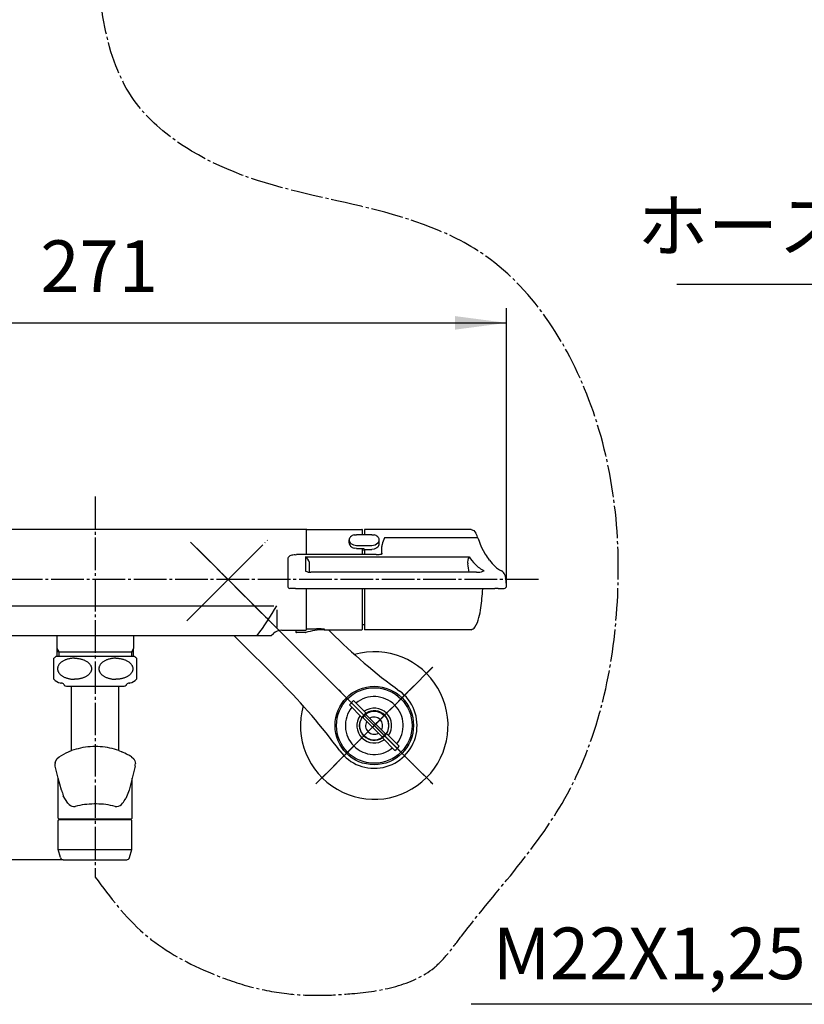
# Model space of a CAD drawing. Units: millimetres. Extents: x 0 to 1050, y 0 to 1485.
# Drawn here: x 279 to 545, y 262 to 595 of the extents above; entities that cross this region are included whole.
import ezdxf

# ---------------------------------------------------------------- set-up
doc = ezdxf.new("R2010")
doc.units = ezdxf.units.MM
doc.linetypes.add('DASH_CENTER', pattern=[14, 11, -1, 1, -1])
doc.linetypes.add('PHANTOM', pattern=[13, 10, -1, 0, -1, 0, -1])
for name, color, linetype in [('1', 7, 'Continuous'), ('123', 7, 'Continuous'), ('124', 7, 'Continuous'), ('13', 7, 'Continuous'), ('71', 7, 'Continuous'), ('91', 7, 'Continuous')]:
    doc.layers.add(name, color=color, linetype=linetype)
doc.styles.add('CONVERTER_11', font='MS Mincho.ttf', dxfattribs={"width": 0.89})
doc.styles.add('CONVERTER_12', font='txt.shx', dxfattribs={"width": 0.9})
doc.dimstyles.new('ME10_DIM_10', dxfattribs={"dimtxt": 17.5, "dimasz": 17.5, "dimexe": 5, "dimexo": 0, "dimgap": 5, "dimtad": 1, "dimdsep": 46, "dimtxsty": 'CONVERTER_12', "dimsah": 1, "dimcen": 0.09, "dimclrd": 2, "dimclre": 2, "dimclrt": 7, "dimadec": 0, "dimazin": 0, "dimtfac": 1, "dimtdec": 4, "dimtix": 1, "dimtmove": 0, "dimatfit": 3, "dimfxl": 1, "dimtolj": 1, "dimtzin": 0, "dimarcsym": 0})
doc.dimstyles.new('ME10_DIM_13', dxfattribs={"dimtxt": 17.5, "dimasz": 17.5, "dimexe": 5, "dimexo": 0, "dimgap": 5, "dimtad": 1, "dimdsep": 46, "dimtxsty": 'CONVERTER_12', "dimsah": 1, "dimcen": 0.09, "dimclrd": 2, "dimclre": 2, "dimclrt": 7, "dimadec": 0, "dimazin": 0, "dimtfac": 1, "dimtdec": 4, "dimtix": 1, "dimtmove": 0, "dimatfit": 3, "dimfxl": 1, "dimtolj": 1, "dimtzin": 0, "dimarcsym": 0})
doc.dimstyles.get("Standard").update_dxf_attribs({"dimtxt": 0.18, "dimasz": 0.18, "dimexe": 0.18, "dimexo": 0.0625, "dimgap": 0.09, "dimtad": 0, "dimtih": 1, "dimtoh": 1, "dimdec": 4, "dimzin": 0, "dimdsep": 46, "dimtxsty": 'Standard', "dimcen": 0.09, "dimadec": 0, "dimazin": 0, "dimtfac": 1, "dimtdec": 4, "dimtofl": 0, "dimtmove": 0, "dimatfit": 3, "dimfxl": 1, "dimtolj": 1, "dimtzin": 0, "dimarcsym": 0})

# ---------------------------------------------------------------- blocks, each defined once
blk = doc.blocks.new('81-159K', base_point=(2100, 1485))
at = {"layer": '13', "color": 7, "linetype": 'Continuous'}
for p, q in [((432.3, 422.69), (396.2, 422.69)), ((396.2, 422.69), (396.2, 420.94)), ((396.2, 420.94), (396.2, 420.89)), ((432.3, 422.69), (433.23, 422.32)), ((433.23, 422.32), (433.94, 421.43)), ((434.25, 419.83), (403, 419.83)), ((434.72, 419.57), (435.72, 416.75)), ((372.77, 414.11), (373.2, 414.13)), ((373.2, 414.13), (373.2, 414.09)), ((400.2, 414.13), (373.2, 414.13)), ((396.2, 415.92), (396.2, 414.13)), ((400.2, 414.13), (400.82, 414.16)), ((402.1, 414.44), (402.1, 416.92)), ((435.72, 416.75), (437.1, 414.33)), ((370.2, 412.63), (370.2, 407.85)), ((376.2, 413.41), (376.2, 408.54)), ((376.2, 413.41), (431.67, 413.41)), ((377.6, 408.15), (377.6, 410.9)), ((370.2, 407.85), (370.2, 407.83)), ((370.2, 407.83), (370.2, 403.5)), ((434.1, 408.14), (378, 408.14)), ((434.1, 408.14), (434.78, 408.17)), ((441.94, 408.98), (442.62, 408.6)), ((443.7, 407.29), (443.99, 406.29)), ((370.22, 403.54), (370.2, 403.5)), ((372.8, 402.68), (370.91, 402.7)), ((372.8, 402.68), (436.23, 402.68)), ((396.2, 402.68), (396.2, 390.44)), ((436.23, 402.68), (440.34, 402.68)), ((436.23, 402.68), (436.24, 402.5)), ((441.47, 402.68), (440.34, 402.68)), ((396.2, 390.44), (396.2, 388.69)), ((432.3, 388.69), (396.2, 388.69))]:
    blk.add_line(p, q, dxfattribs=at)
for centre, radius, start, end in [((370.17, 393.26), 69.71, 22.1735, 23.8329), ((405.97, 416.9), 3.87, 169.9732, 179.8039), ((409.93, 415.97), 7.94, 150.8467, 168.3013), ((434.32, 419.41), 0.433, 22.0533, 99.9319), ((372.31, 411.16), 2.86, 97.1217, 125.1967), ((372.83, 410.7), 3.41, 91.1378, 104.8553), ((400.62, 418.06), 3.91, 272.8407, 292.8607), ((402.01, 414.85), 0.402, 288.1661, 310.3145), ((448.75, 420.79), 13.32, 208.9922, 219.6299), ((371.31, 412.59), 1.11, 125.3409, 178.2716), ((374.24, 410.62), 3.41, 44.1983, 54.8599), ((374.48, 410.78), 3.13, 2.1463, 45.1287), ((434.26, 411.66), 3.13, 145.9028, 192.1851), ((407.42, 406.1), 24.28, 4.8125, 11.6328), ((447.68, 424.23), 19.33, 214.0471, 223.5194), ((440.81, 417.48), 9.7, 222.5399, 245.5344), ((447.46, 418.36), 10.82, 214.0764, 230.5309), ((377.91, 411.95), 3.81, 243.3691, 271.3549), ((434.41, 414.16), 6, 273.4657, 293.4077), ((443.64, 412.66), 4.05, 220.9625, 245.2933), ((441.13, 405.81), 3.16, 46.562, 61.9279), ((441.51, 406.73), 2.26, 14.4455, 37.5715), ((429.9, 403.46), 14.38, 6.0503, 11.3442), ((423.39, 401.91), 21.03, 4.4887, 8.3844), ((371.02, 403.51), 0.819, 181.1115, 262.1481), ((353.65, 406.88), 82.71, 352.5316, 356.9526), ((436.06, 402.49), 0.185, 357.6164, 3.4853), ((442.02, 468.49), 65.81, 269.5263, 271.2767), ((443.53, 403.53), 0.83, 267.1529, 1.8725), ((389.43, 403.73), 46.85, 346.4833, 350.6623), ((424.35, 395.27), 10.92, 328.1048, 346.8136), ((431.11, 392.11), 3.62, 289.1571, 313.7991)]:
    blk.add_arc(centre, radius, start, end, dxfattribs=at)
blk = doc.blocks.new('84-357K', base_point=(2491.87, 375.45))
at = {"layer": '71', "color": 7, "linetype": 'Continuous'}
for p, q in [((392.74, 420.81), (393.5, 420.89)), ((398.7, 420.89), (393.5, 420.89)), ((398.7, 420.89), (399.46, 420.81)), ((391, 418.14), (391, 419.13)), ((393.5, 417.27), (398.7, 417.27)), ((401.2, 417.85), (401.2, 419.13)), ((393.5, 416.18), (392.74, 416.28)), ((393.5, 416.18), (396, 416.18)), ((396, 416.18), (396, 415.66)), ((396.2, 415.92), (398.7, 415.92)), ((399.47, 416.02), (398.7, 415.92)), ((400.16, 416.3), (399.47, 416.02))]:
    blk.add_line(p, q, dxfattribs=at)
for centre, radius, start, end in [((394.26, 416.68), 4.48, 119.4993, 128.0345), ((395.44, 411.73), 9.47, 106.5454, 110.9113), ((395.18, 407.13), 14.33, 69.7441, 72.6295), ((397.72, 416.46), 4.78, 51.5242, 59.4938), ((399.14, 417.56), 8.29, 164.9615, 169.1069), ((392.62, 419.2), 1.63, 182.6088, 232.288), ((393.35, 418.4), 2.36, 186.3163, 201.2285), ((394.48, 417.59), 3.96, 138.628, 147.6058), ((394.13, 419.12), 3.38, 207.9608, 218.9865), ((393.45, 420.15), 2.89, 230.8827, 270.9927), ((398.77, 420.08), 2.81, 268.6507, 315.122), ((399.52, 418.99), 1.68, 4.753, 46.223), ((393.91, 421.74), 8.45, 323.6344, 328.0199), ((399.61, 419.2), 1.59, 316.0889, 357.3955), ((388.4, 420.39), 13.05, 346.168, 348.8095), ((395.6, 421.64), 6.19, 228.5076, 234.9788), ((396.99, 427.63), 12.11, 245.951, 249.4621), ((396.2, 415.66), 0.2, 180, 270), ((391.47, 427.95), 14.53, 306.6888, 309.4494)]:
    blk.add_arc(centre, radius, start, end, dxfattribs=at)
blk = doc.blocks.new('81-159X', base_point=(1420.2, 347.99))
blk.add_blockref('81-159K', (2100, 1485))
at = {"layer": '1'}
blk.add_blockref('84-357K', (2491.87, 375.45), dxfattribs=at)
blk = doc.blocks.new('10-26-M1', base_point=(1628.62, 793))
at = {"layer": '1', "color": 7, "linetype": 'Continuous'}
for p, q in [((376.3, 422.69), (233.7, 422.69)), ((376.5, 422.49), (376.5, 414.13)), ((376.5, 402.68), (376.5, 388.69)), ((245.06, 396.82), (365.44, 396.82)), ((366.5, 395.46), (366.5, 389.46)), ((364.6, 386.69), (365.33, 387.41)), ((368.16, 388.49), (376.3, 388.49)), ((245.4, 386.69), (364.6, 386.69))]:
    blk.add_line(p, q, dxfattribs=at)
for centre, radius, start, end in [((376.3, 422.49), 0.2, 0, 90), ((281.86, 445.21), 97.5, 323.1126, 330.2414), ((368.04, 384.54), 3.95, 88.346, 133.346), ((376.3, 388.69), 0.2, 270, 0)]:
    blk.add_arc(centre, radius, start, end, dxfattribs=at)
blk = doc.blocks.new('33-154', base_point=(1770.23, 843.47))
at = {"layer": '1', "color": 7, "linetype": 'Continuous'}
for p, q in [((292, 386.69), (292, 382.29)), ((318, 386.69), (318, 382.29)), ((753.36, 386.69), (753.36, 382.49)), ((779.36, 382.49), (779.36, 386.69)), ((292, 382.29), (292, 379.59)), ((292.63, 381.19), (292, 381.19)), ((292.63, 381.19), (317.36, 381.19)), ((318, 381.19), (317.36, 381.19)), ((318, 379.59), (318, 382.29)), ((753.36, 382.49), (753.36, 379.59)), ((753.99, 381.09), (753.36, 381.09)), ((753.99, 381.09), (754.17, 381.09)), ((754.17, 381.09), (778.55, 381.09)), ((778.55, 381.09), (778.72, 381.09)), ((779.36, 381.09), (778.72, 381.09)), ((779.36, 379.59), (779.36, 382.49))]:
    blk.add_line(p, q, dxfattribs=at)
at = {"layer": '1', "color": 2, "linetype": 'Continuous'}
for p, q in [((292, 382.29), (292.63, 381.19)), ((292.63, 381.19), (292.63, 379.59)), ((317.36, 381.19), (318, 382.29)), ((317.36, 379.59), (317.36, 381.19)), ((753.36, 382.49), (754.17, 381.09)), ((754.17, 381.09), (754.17, 379.59)), ((779.36, 382.49), (778.55, 381.09)), ((778.55, 381.09), (778.55, 379.59))]:
    blk.add_line(p, q, dxfattribs=at)
blk = doc.blocks.new('34-181-M1K__1', base_point=(338.69, 674.46))
at = {"layer": '1', "color": 7, "linetype": 'Continuous'}
for p, q in [((392.5, 364.63), (396.76, 360.37)), ((395.35, 358.96), (391.08, 363.22)), ((406.54, 347.78), (402.28, 352.03)), ((403.69, 353.45), (407.95, 349.19))]:
    blk.add_line(p, q, dxfattribs=at)
blk.add_circle((399.52, 356.2), 12.8, dxfattribs=at)
for radius, start, end in [(10.97, 129.7918, 140.2536), (9.8, 45.0227, 129.166), (9.8, 140.8794, 309.166), (5.9, 45.0227, 125.2627), (5, 45.0227, 123.4857), (9.8, 320.8794, 45.0227), (5.9, 144.7827, 305.2627), (5, 146.5597, 303.4857), (5, 123.4857, 146.5597), (5, 326.5597, 45.0227), (5.9, 324.7827, 45.0227), (5, 303.4857, 326.5597), (10.97, 309.7918, 320.2536)]:
    blk.add_arc((399.52, 356.2), radius, start, end, dxfattribs=at)
blk = doc.blocks.new('36-186-M11K__2', base_point=(561.45, 606.8))
at = {"layer": '1', "color": 7, "linetype": 'Continuous'}
for p, q in [((395.63, 358.92), (402.23, 352.32)), ((403.29, 353.38), (396.69, 359.98))]:
    blk.add_line(p, q, dxfattribs=at)
blk.add_circle((399.46, 356.15), 4.9, dxfattribs=at)
for radius, start, end in [(4.72, 125.8862, 144.1563), (2.9, 150.0095, 300.033), (2.9, 45.0213, 120.033), (2.9, 330.0095, 45.0213), (4.72, 305.8862, 324.1563)]:
    blk.add_arc((399.46, 356.15), radius, start, end, dxfattribs=at)
blk = doc.blocks.new('36-186XK__3', base_point=(373.17, 327.61))
at = {"layer": '1'}
blk.add_blockref('36-186-M11K__2', (561.45, 606.8), dxfattribs=at)
blk = doc.blocks.new('78-3AK__4', base_point=(131.56, 570.83))
at = {"color": 7, "linetype": 'Continuous'}
blk.add_arc((399.52, 356.2), 25, 164.4856, 105.5597, dxfattribs=at)
at = {"layer": '1', "color": 4, "linetype": 'PHANTOM'}
for p, q in [((419.33, 336.41), (379.71, 376)), ((379.73, 336.4), (419.31, 376.01))]:
    blk.add_line(p, q, dxfattribs=at)
blk = doc.blocks.new('03-86-M1K__5', base_point=(113.16, 535.76))
at = {"layer": '1', "color": 4, "linetype": 'PHANTOM'}
for p, q in [((339.4, 416.27), (412.97, 342.76)), ((340.67, 396.32), (359.4, 415.06)), ((408.92, 365.61), (412.95, 369.64)), ((386.09, 342.76), (408.92, 365.61))]:
    blk.add_line(p, q, dxfattribs=at)
at = {"layer": '1', "color": 7, "linetype": 'Continuous'}
for p, q in [((383.98, 388.69), (384.9, 387.77)), ((367.94, 370.8), (352.1, 386.62))]:
    blk.add_line(p, q, dxfattribs=at)
blk.add_circle((399.52, 356.2), 13.3, dxfattribs=at)
for centre, radius, start, end in [((526.27, 529.25), 200, 225.0227, 233.7789), ((226.57, 229.32), 200, 36.2665, 45.0227), ((399.52, 356.2), 14.5, 216.2665, 53.7789)]:
    blk.add_arc(centre, radius, start, end, dxfattribs=at)
blk = doc.blocks.new('U3-109F-70__6', base_point=(279.25, 259.44))
at = {"layer": '1', "color": 4, "linetype": 'PHANTOM'}
for p, q in [((336.07, 391.72), (363.99, 419.66)), ((362.76, 392.97), (337.3, 418.41)), ((419.33, 336.41), (362.73, 392.96)), ((379.73, 336.4), (419.31, 376.01))]:
    blk.add_line(p, q, dxfattribs=at)
for name, p in [('03-86-M1K__5', (113.16, 535.76)), ('78-3AK__4', (131.56, 570.83))]:
    blk.add_blockref(name, p)
at = {"layer": '1'}
for name, p in [('34-181-M1K__1', (338.69, 674.46)), ('36-186XK__3', (373.17, 327.61))]:
    blk.add_blockref(name, p, dxfattribs=at)
blk = doc.blocks.new('88-544', base_point=(1423.87, 387.69))
at = {"layer": '91', "color": 7, "linetype": 'Continuous'}
for p, q in [((376.7, 422.69), (395.3, 422.69)), ((395.5, 420.94), (395.5, 422.49)), ((395.5, 420.94), (396.2, 420.94)), ((395.5, 420.89), (395.5, 420.94)), ((395.5, 414.13), (395.5, 416.18)), ((395.5, 390.44), (395.5, 402.68)), ((373, 388.49), (373, 388.19)), ((373, 388.19), (373, 387.89)), ((374.25, 387.69), (373.2, 387.69)), ((376.22, 387.69), (374.25, 387.69)), ((376.7, 389.04), (379.96, 389.04)), ((381.49, 389.03), (382.5, 389.01)), ((382.5, 389.01), (382.5, 388.69)), ((382.5, 388.69), (395.3, 388.69)), ((395.5, 390.44), (396.2, 390.44)), ((395.5, 388.89), (395.5, 390.44))]:
    blk.add_line(p, q, dxfattribs=at)
for centre, radius, start, end in [((376.7, 422.49), 0.2, 90, 180), ((395.3, 422.49), 0.2, 0, 90), ((373.2, 387.89), 0.2, 180, 270), ((376.22, 387.89), 0.2, 270, 288.1038), ((382.5, 368.69), 20, 90, 108.1038), ((376.7, 389.25), 0.202, 179.3972, 269.3834), ((379.8, 290.83), 98.21, 89.0161, 89.9099), ((395.3, 388.89), 0.2, 270, 0)]:
    blk.add_arc(centre, radius, start, end, dxfattribs=at)
blk = doc.blocks.new('32-1-16K', base_point=(1542.61, 389.8))
at = {"layer": '1', "color": 7, "linetype": 'Continuous'}
for p, q in [((291, 371.87), (291, 379.01)), ((305, 379.59), (291.7, 379.59)), ((318.3, 379.59), (305, 379.59)), ((319, 379.01), (319, 371.87)), ((753.06, 379.59), (779.66, 379.59)), ((293.5, 370.59), (293.44, 370.59)), ((316.56, 370.59), (316.5, 370.59)), ((754.86, 370.59), (754.8, 370.59)), ((777.92, 370.59), (777.86, 370.59)), ((295.23, 369.59), (296.8, 369.59)), ((296.8, 369.59), (305, 369.59)), ((305, 369.59), (313.2, 369.59)), ((313.2, 369.59), (314.77, 369.59)), ((756.59, 369.59), (758.16, 369.59)), ((758.16, 369.59), (766.36, 369.59)), ((766.36, 369.59), (774.56, 369.59)), ((774.56, 369.59), (776.13, 369.59))]:
    blk.add_line(p, q, dxfattribs=at)
for centre, radius, start, end in [((294.5, 375.44), 5, 124.0558, 134.427), ((315.5, 375.44), 5, 45.573, 55.9442), ((755.86, 375.45), 5, 124.0558, 254.6624), ((763.14, 374.49), 3.74, 134.0096, 136.3054), ((763.29, 374.34), 3.95, 131.7064, 134.0096), ((763.51, 374.1), 4.28, 129.459, 131.7064), ((763.63, 373.95), 4.47, 127.3072, 129.459), ((763.88, 373.62), 4.89, 125.3388, 127.3072), ((764.02, 373.42), 5.12, 123.4614, 125.3388), ((764.31, 372.99), 5.65, 121.6645, 123.4614), ((764.39, 372.85), 5.8, 119.8259, 121.6645), ((764.63, 372.43), 6.29, 118.1295, 119.8259), ((764.72, 372.26), 6.49, 116.4841, 118.1295), ((764.99, 371.72), 7.09, 114.9783, 116.4841), ((765.09, 371.51), 7.32, 113.4541, 114.9783), ((765.31, 371.01), 7.87, 111.9757, 113.4541), ((765.35, 370.91), 7.97, 110.5165, 111.9757), ((765.57, 370.31), 8.61, 109.1659, 110.5165), ((765.61, 370.2), 8.73, 107.833, 109.1659), ((765.84, 369.49), 9.48, 106.5638, 107.833), ((765.83, 369.52), 9.44, 105.2488, 106.5638), ((766, 368.89), 10.1, 104.0192, 105.2488), ((765.99, 368.93), 10.06, 102.7844, 104.0192), ((766.16, 368.21), 10.8, 101.634, 102.7844), ((766.16, 368.18), 10.83, 99.8624, 101.634), ((766.27, 367.53), 11.48, 97.6035, 99.8624), ((766.31, 367.3), 11.72, 95.3891, 97.6035), ((766.36, 366.75), 12.27, 90.5267, 95.3891), ((766.36, 366.68), 12.34, 89.9896, 90.5267), ((766.36, 366.68), 12.34, 89.4733, 90.0104), ((766.36, 366.75), 12.27, 84.6109, 89.4733), ((766.41, 367.3), 11.72, 82.3965, 84.6109), ((766.45, 367.53), 11.48, 80.1376, 82.3965), ((766.56, 368.18), 10.83, 78.366, 80.1376), ((766.56, 368.21), 10.8, 77.2156, 78.366), ((766.73, 368.93), 10.06, 75.9808, 77.2156), ((766.72, 368.89), 10.1, 74.7512, 75.9808), ((766.89, 369.52), 9.44, 73.4362, 74.7512), ((766.88, 369.49), 9.48, 72.167, 73.4362), ((767.11, 370.2), 8.73, 70.8341, 72.167), ((767.15, 370.31), 8.61, 69.4835, 70.8341), ((767.37, 370.91), 7.97, 68.0243, 69.4835), ((767.41, 371.01), 7.87, 66.5459, 68.0243), ((767.63, 371.51), 7.32, 65.0217, 66.5459), ((767.73, 371.72), 7.09, 63.5159, 65.0217), ((768, 372.26), 6.49, 61.8705, 63.5159), ((768.09, 372.43), 6.29, 60.1741, 61.8705), ((768.33, 372.85), 5.8, 58.3355, 60.1741), ((768.41, 372.99), 5.65, 56.5386, 58.3355), ((768.7, 373.42), 5.12, 54.6612, 56.5386), ((768.84, 373.62), 4.89, 52.6928, 54.6612), ((769.09, 373.95), 4.47, 50.541, 52.6928), ((769.21, 374.1), 4.28, 48.2936, 50.541), ((769.43, 374.34), 3.95, 45.9904, 48.2936), ((769.58, 374.49), 3.74, 43.6946, 45.9904), ((776.86, 375.45), 5, 285.3376, 55.9442), ((761.67, 375.44), 1.96, 170.6274, 176.1621), ((761.59, 375.45), 1.89, 176.1621, 179.9949), ((761.51, 375.45), 1.8, 179.9623, 181.9693), ((761.66, 375.45), 1.95, 181.9693, 185.6671), ((761.67, 375.45), 1.96, 185.6671, 191.2024), ((761.75, 375.43), 2.04, 165.3219, 170.6274), ((761.79, 375.48), 2.09, 191.2024, 198.1233), ((761.79, 375.42), 2.09, 160.0121, 165.3219), ((761.82, 375.49), 2.11, 198.1233, 201.78), ((761.93, 375.37), 2.23, 156.5516, 160.0121), ((762.02, 375.57), 2.33, 201.78, 205.088), ((762.03, 375.33), 2.34, 153.2486, 156.5516), ((762.06, 375.58), 2.37, 205.088, 208.3453), ((762.19, 375.25), 2.52, 150.1802, 153.2486), ((762.29, 375.71), 2.64, 208.3453, 211.2709), ((762.29, 375.19), 2.64, 147.2484, 150.1802), ((762.31, 375.72), 2.67, 211.2709, 214.1697), ((762.46, 375.08), 2.83, 144.3719, 147.2484), ((762.56, 375.89), 2.97, 214.1697, 217.0625), ((762.57, 375), 2.97, 141.4819, 144.3719), ((762.61, 375.92), 3.02, 217.0625, 219.9039), ((762.77, 374.84), 3.23, 138.8249, 141.4819), ((762.9, 376.17), 3.41, 219.9039, 222.4234), ((762.9, 374.72), 3.41, 136.3054, 138.8249), ((762.95, 376.21), 3.47, 222.4234, 224.8983), ((769.77, 376.21), 3.47, 315.1017, 317.5766), ((769.82, 374.72), 3.41, 41.1751, 43.6946), ((769.82, 376.17), 3.41, 317.5766, 320.0961), ((769.95, 374.84), 3.23, 38.5181, 41.1751), ((770.11, 375.92), 3.02, 320.0961, 322.9375), ((770.15, 375), 2.97, 35.6281, 38.5181), ((770.16, 375.89), 2.97, 322.9375, 325.8303), ((770.26, 375.08), 2.83, 32.7516, 35.6281), ((770.41, 375.72), 2.67, 325.8303, 328.7291), ((770.43, 375.19), 2.64, 29.8198, 32.7516), ((770.43, 375.71), 2.64, 328.7291, 331.6547), ((770.53, 375.25), 2.52, 26.7514, 29.8198), ((770.66, 375.58), 2.37, 331.6547, 334.912), ((770.69, 375.33), 2.34, 23.4484, 26.7514), ((770.7, 375.57), 2.33, 334.912, 338.22), ((770.79, 375.37), 2.23, 19.9879, 23.4484), ((770.9, 375.49), 2.11, 338.22, 341.8767), ((770.93, 375.42), 2.09, 14.6781, 19.9879), ((770.93, 375.48), 2.09, 341.8767, 348.7976), ((770.97, 375.43), 2.04, 9.3726, 14.6781), ((771.05, 375.45), 1.96, 348.7976, 354.3329), ((771.05, 375.44), 1.96, 3.8379, 9.3726), ((771.06, 375.45), 1.95, 354.3329, 358.0307), ((771.13, 375.45), 1.89, 0.0051, 3.8379), ((771.21, 375.45), 1.8, 358.0307, 0.0377), ((294.5, 375.44), 5, 225.573, 254.6624), ((293.44, 371.59), 1, 254.6624, 270), ((293.5, 369.59), 1, 30, 90), ((316.5, 369.59), 1, 90, 150), ((316.56, 371.59), 1, 270, 285.3376), ((315.5, 375.44), 5, 285.3376, 314.427), ((754.8, 371.59), 1, 254.6624, 270), ((754.86, 369.59), 1, 30, 90), ((763.3, 376.57), 3.96, 224.8983, 227.0628), ((763.32, 376.59), 4, 227.0628, 229.4667), ((763.65, 376.97), 4.5, 229.4667, 231.6025), ((763.67, 376.99), 4.53, 231.6025, 233.726), ((764.05, 377.51), 5.17, 233.726, 235.5848), ((763.96, 377.39), 5.02, 235.5848, 236.5426), ((764.32, 377.93), 5.67, 236.5426, 238.3315), ((764.38, 378.02), 5.78, 238.3315, 240.1781), ((764.65, 378.49), 6.32, 240.1781, 241.8664), ((764.71, 378.61), 6.45, 241.8664, 243.52), ((765.01, 379.21), 7.13, 243.52, 245.0176), ((765.07, 379.35), 7.28, 245.0176, 246.5499), ((765.33, 379.93), 7.91, 246.5499, 248.0203), ((765.33, 379.95), 7.93, 248.0203, 249.4876), ((765.59, 380.64), 8.67, 249.4876, 250.8301), ((765.59, 380.65), 8.68, 250.8301, 252.171), ((765.84, 381.42), 9.49, 252.171, 254.0921), ((765.89, 381.58), 9.66, 254.0921, 255.3778), ((766.02, 382.1), 10.19, 255.3778, 256.5964), ((766.05, 382.2), 10.3, 256.5964, 257.8024), ((766.17, 382.78), 10.89, 257.8024, 258.9425), ((766.21, 382.94), 11.06, 258.9425, 261.2892), ((766.31, 383.6), 11.72, 261.2892, 263.5032), ((766.35, 383.99), 12.12, 263.5032, 270.0438), ((766.37, 383.99), 12.12, 269.9562, 276.4968), ((766.41, 383.6), 11.72, 276.4968, 278.7108), ((766.51, 382.94), 11.06, 278.7108, 281.0575), ((766.55, 382.78), 10.89, 281.0575, 282.1976), ((766.67, 382.2), 10.3, 282.1976, 283.4036), ((766.7, 382.1), 10.19, 283.4036, 284.6222), ((766.83, 381.58), 9.66, 284.6222, 285.9079), ((766.88, 381.42), 9.49, 285.9079, 287.829), ((767.13, 380.65), 8.68, 287.829, 289.1699), ((767.13, 380.64), 8.67, 289.1699, 290.5124), ((767.39, 379.95), 7.93, 290.5124, 291.9797), ((767.39, 379.93), 7.91, 291.9797, 293.4501), ((767.65, 379.35), 7.28, 293.4501, 294.9824), ((767.71, 379.21), 7.13, 294.9824, 296.48), ((768.01, 378.61), 6.45, 296.48, 298.1336), ((768.07, 378.49), 6.32, 298.1336, 299.8219), ((768.34, 378.02), 5.78, 299.8219, 301.6685), ((768.4, 377.93), 5.67, 301.6685, 303.4574), ((768.76, 377.39), 5.02, 303.4574, 304.4152), ((768.67, 377.51), 5.17, 304.4152, 306.274), ((769.05, 376.99), 4.53, 306.274, 308.3975), ((769.07, 376.97), 4.5, 308.3975, 310.5333), ((769.4, 376.59), 4, 310.5333, 312.9372), ((769.42, 376.57), 3.96, 312.9372, 315.1017), ((777.86, 369.59), 1, 90, 150), ((777.92, 371.59), 1, 270, 285.3376), ((295.23, 370.59), 1, 210, 222.9414), ((295.23, 370.59), 1, 222.9414, 270), ((314.77, 370.59), 1, 270, 317.0586), ((314.77, 370.59), 1, 317.0586, 330), ((756.59, 370.59), 1, 210, 222.9414), ((756.59, 370.59), 1, 222.9414, 270), ((776.13, 370.59), 1, 270, 317.0586), ((776.13, 370.59), 1, 317.0586, 330)]:
    blk.add_arc(centre, radius, start, end, dxfattribs=at)
for points, knots in [([(298, 379.01), (297.83, 379.01), (297.5, 379), (297, 378.97), (296.51, 378.9), (296.02, 378.8), (295.52, 378.67), (295.06, 378.52), (294.65, 378.35), (294.26, 378.17), (293.86, 377.94), (293.51, 377.68), (293.22, 377.45), (293, 377.22), (292.78, 376.96), (292.58, 376.67), (292.43, 376.37), (292.32, 376.07), (292.25, 375.76), (292.23, 375.44), (292.25, 375.13), (292.32, 374.82), (292.43, 374.51), (292.58, 374.21), (292.78, 373.92), (293.01, 373.65), (293.28, 373.38), (293.59, 373.14), (293.93, 372.91), (294.3, 372.7), (294.7, 372.51), (295.13, 372.34), (295.57, 372.2), (296.03, 372.08), (296.51, 371.99), (297, 371.92), (297.5, 371.89), (297.83, 371.88), (298, 371.87)], [0, 0, 0, 0, 0.501271, 1.001984, 1.493602, 1.985705, 2.512426, 3.038783, 3.434645, 3.830703, 4.329133, 4.827211, 5.131965, 5.43675, 5.790244, 6.143722, 6.47193, 6.800021, 7.113894, 7.427712, 7.741529, 8.055404, 8.383501, 8.711702, 9.06515, 9.418674, 9.803675, 10.188715, 10.60671, 11.024754, 11.473393, 11.921987, 12.395777, 12.869758, 13.361824, 13.853478, 14.354204, 14.855463, 14.855463, 14.855463, 14.855463]), ([(298, 379.01), (298.17, 379.01), (298.5, 379), (299, 378.97), (299.49, 378.9), (299.98, 378.8), (300.48, 378.67), (300.94, 378.52), (301.35, 378.35), (301.74, 378.17), (302.14, 377.94), (302.49, 377.68), (302.78, 377.45), (303, 377.22), (303.22, 376.96), (303.42, 376.67), (303.57, 376.37), (303.68, 376.07), (303.75, 375.76), (303.77, 375.44), (303.75, 375.13), (303.68, 374.82), (303.57, 374.51), (303.42, 374.21), (303.22, 373.92), (302.99, 373.65), (302.72, 373.38), (302.41, 373.14), (302.07, 372.91), (301.7, 372.7), (301.3, 372.51), (300.87, 372.34), (300.43, 372.2), (299.97, 372.08), (299.49, 371.99), (299, 371.92), (298.5, 371.89), (298.17, 371.88), (298, 371.87)], [0, 0, 0, 0, 0.501271, 1.001984, 1.493602, 1.985705, 2.512426, 3.038783, 3.434645, 3.830703, 4.329133, 4.827211, 5.131965, 5.43675, 5.790244, 6.143722, 6.47193, 6.800021, 7.113894, 7.427712, 7.741529, 8.055404, 8.383501, 8.711702, 9.06515, 9.418674, 9.803675, 10.188715, 10.60671, 11.024754, 11.473393, 11.921987, 12.395777, 12.869758, 13.361824, 13.853478, 14.354204, 14.855463, 14.855463, 14.855463, 14.855463]), ([(312, 379.01), (311.83, 379.01), (311.5, 379), (311, 378.97), (310.51, 378.9), (310.02, 378.8), (309.52, 378.67), (309.06, 378.52), (308.65, 378.35), (308.26, 378.17), (307.86, 377.94), (307.51, 377.68), (307.22, 377.45), (307, 377.22), (306.78, 376.96), (306.58, 376.67), (306.43, 376.37), (306.32, 376.07), (306.25, 375.76), (306.23, 375.44), (306.25, 375.13), (306.32, 374.82), (306.43, 374.51), (306.58, 374.21), (306.78, 373.92), (307.01, 373.65), (307.28, 373.38), (307.59, 373.14), (307.93, 372.91), (308.3, 372.7), (308.7, 372.51), (309.13, 372.34), (309.57, 372.2), (310.03, 372.08), (310.51, 371.99), (311, 371.92), (311.5, 371.89), (311.83, 371.88), (312, 371.87)], [0, 0, 0, 0, 0.501271, 1.001984, 1.493602, 1.985705, 2.512426, 3.038783, 3.434645, 3.830703, 4.329133, 4.827211, 5.131965, 5.43675, 5.790244, 6.143722, 6.47193, 6.800021, 7.113894, 7.427712, 7.741529, 8.055404, 8.383501, 8.711702, 9.06515, 9.418674, 9.803675, 10.188715, 10.60671, 11.024754, 11.473393, 11.921987, 12.395777, 12.869758, 13.361824, 13.853478, 14.354204, 14.855463, 14.855463, 14.855463, 14.855463]), ([(312, 379.01), (312.17, 379.01), (312.5, 379), (313, 378.97), (313.49, 378.9), (313.98, 378.8), (314.48, 378.67), (314.94, 378.52), (315.35, 378.35), (315.74, 378.17), (316.14, 377.94), (316.49, 377.68), (316.78, 377.45), (317, 377.22), (317.22, 376.96), (317.42, 376.67), (317.57, 376.37), (317.68, 376.07), (317.75, 375.76), (317.77, 375.44), (317.75, 375.13), (317.68, 374.82), (317.57, 374.51), (317.42, 374.21), (317.22, 373.92), (316.99, 373.65), (316.72, 373.38), (316.41, 373.14), (316.07, 372.91), (315.7, 372.7), (315.3, 372.51), (314.87, 372.34), (314.43, 372.2), (313.97, 372.08), (313.49, 371.99), (313, 371.92), (312.5, 371.89), (312.17, 371.88), (312, 371.87)], [0, 0, 0, 0, 0.501271, 1.001984, 1.493602, 1.985705, 2.512426, 3.038783, 3.434645, 3.830703, 4.329133, 4.827211, 5.131965, 5.43675, 5.790244, 6.143722, 6.47193, 6.800021, 7.113894, 7.427712, 7.741529, 8.055404, 8.383501, 8.711702, 9.06515, 9.418674, 9.803675, 10.188715, 10.60671, 11.024754, 11.473393, 11.921987, 12.395777, 12.869758, 13.361824, 13.853478, 14.354204, 14.855463, 14.855463, 14.855463, 14.855463]), ([(754.24, 371.88), (754.14, 371.88), (753.95, 371.89), (753.66, 371.93), (753.37, 371.99), (753.1, 372.09), (752.83, 372.21), (752.57, 372.35), (752.32, 372.52), (752.09, 372.71), (751.88, 372.92), (751.68, 373.15), (751.51, 373.4), (751.35, 373.66), (751.22, 373.94), (751.11, 374.23), (751.02, 374.52), (750.96, 374.83), (750.92, 375.14), (750.91, 375.45), (750.92, 375.76), (750.96, 376.07), (751.02, 376.37), (751.11, 376.67), (751.22, 376.96), (751.35, 377.23), (751.51, 377.5), (751.68, 377.75), (751.88, 377.98), (752.09, 378.19), (752.32, 378.38), (752.57, 378.54), (752.83, 378.69), (753.1, 378.81), (753.37, 378.9), (753.66, 378.97), (753.95, 379.01), (754.24, 379.02), (754.53, 379.01), (754.81, 378.97), (755.1, 378.9), (755.38, 378.81), (755.64, 378.69), (755.9, 378.54), (756.15, 378.38), (756.38, 378.19), (756.59, 377.98), (756.79, 377.75), (756.96, 377.5), (757.12, 377.23), (757.25, 376.96), (757.37, 376.67), (757.45, 376.37), (757.52, 376.07), (757.55, 375.76), (757.57, 375.45), (757.55, 375.14), (757.52, 374.83), (757.45, 374.52), (757.37, 374.23), (757.25, 373.94), (757.12, 373.66), (756.96, 373.4), (756.79, 373.15), (756.59, 372.92), (756.38, 372.71), (756.15, 372.52), (755.9, 372.35), (755.64, 372.21), (755.38, 372.09), (755.1, 371.99), (754.81, 371.93), (754.53, 371.89), (754.33, 371.88), (754.24, 371.88)], [0, 0, 0, 0, 0.290367, 0.580736, 0.872407, 1.164082, 1.45819, 1.752303, 2.049663, 2.347029, 2.648046, 2.949068, 3.253698, 3.558332, 3.866105, 4.173881, 4.483966, 4.794053, 5.105362, 5.416672, 5.727982, 6.03929, 6.349378, 6.659463, 6.967239, 7.275011, 7.579646, 7.884276, 8.185298, 8.486315, 8.783681, 9.081041, 9.375154, 9.669262, 9.960937, 10.252608, 10.542976, 10.833344, 11.123711, 11.414079, 11.705751, 11.997426, 12.291534, 12.585647, 12.883007, 13.180373, 13.48139, 13.782412, 14.087041, 14.391676, 14.699449, 15.007225, 15.31731, 15.627397, 15.938706, 16.250016, 16.561325, 16.872634, 17.182721, 17.492806, 17.800583, 18.108355, 18.41299, 18.71762, 19.018642, 19.319658, 19.617024, 19.914385, 20.208498, 20.502606, 20.79428, 21.085952, 21.37632, 21.666687, 21.666687, 21.666687, 21.666687]), ([(778.48, 371.88), (778.58, 371.88), (778.77, 371.89), (779.06, 371.93), (779.35, 371.99), (779.62, 372.09), (779.89, 372.21), (780.15, 372.35), (780.4, 372.52), (780.63, 372.71), (780.84, 372.92), (781.04, 373.15), (781.21, 373.4), (781.37, 373.66), (781.5, 373.94), (781.61, 374.23), (781.7, 374.52), (781.76, 374.83), (781.8, 375.14), (781.81, 375.45), (781.8, 375.76), (781.76, 376.07), (781.7, 376.37), (781.61, 376.67), (781.5, 376.96), (781.37, 377.23), (781.21, 377.5), (781.04, 377.75), (780.84, 377.98), (780.63, 378.19), (780.4, 378.38), (780.15, 378.54), (779.89, 378.69), (779.62, 378.81), (779.35, 378.9), (779.06, 378.97), (778.77, 379.01), (778.48, 379.02), (778.19, 379.01), (777.91, 378.97), (777.62, 378.9), (777.34, 378.81), (777.08, 378.69), (776.82, 378.54), (776.57, 378.38), (776.34, 378.19), (776.13, 377.98), (775.93, 377.75), (775.76, 377.5), (775.6, 377.23), (775.47, 376.96), (775.35, 376.67), (775.27, 376.37), (775.2, 376.07), (775.17, 375.76), (775.15, 375.45), (775.17, 375.14), (775.2, 374.83), (775.27, 374.52), (775.35, 374.23), (775.47, 373.94), (775.6, 373.66), (775.76, 373.4), (775.93, 373.15), (776.13, 372.92), (776.34, 372.71), (776.57, 372.52), (776.82, 372.35), (777.08, 372.21), (777.34, 372.09), (777.62, 371.99), (777.91, 371.93), (778.19, 371.89), (778.39, 371.88), (778.48, 371.88)], [0, 0, 0, 0, 0.290367, 0.580736, 0.872407, 1.164082, 1.45819, 1.752303, 2.049663, 2.347029, 2.648046, 2.949068, 3.253698, 3.558332, 3.866105, 4.173881, 4.483966, 4.794053, 5.105362, 5.416672, 5.727982, 6.03929, 6.349378, 6.659463, 6.967239, 7.275011, 7.579646, 7.884276, 8.185298, 8.486315, 8.783681, 9.081041, 9.375154, 9.669262, 9.960937, 10.252608, 10.542976, 10.833344, 11.123711, 11.414079, 11.705751, 11.997426, 12.291534, 12.585647, 12.883007, 13.180373, 13.48139, 13.782412, 14.087041, 14.391676, 14.699449, 15.007225, 15.31731, 15.627397, 15.938706, 16.250016, 16.561325, 16.872634, 17.182721, 17.492806, 17.800583, 18.108355, 18.41299, 18.71762, 19.018642, 19.319658, 19.617024, 19.914385, 20.208498, 20.502606, 20.79428, 21.085952, 21.37632, 21.666687, 21.666687, 21.666687, 21.666687])]:
    blk.add_open_spline(points, degree=3, knots=knots, dxfattribs=at)
blk = doc.blocks.new('60-7-170K', base_point=(2143.07, 634.58))
at = {"color": 7, "linetype": 'Continuous'}
for p, q in [((297, 347.72), (297, 369.59)), ((313, 347.72), (313, 369.59))]:
    blk.add_line(p, q, dxfattribs=at)
blk = doc.blocks.new('84-20K', base_point=(568.25, 311.7))
at = {"layer": '124', "color": 7, "linetype": 'Continuous'}
for p, q in [((292.4, 314.22), (292.4, 323.99)), ((293.9, 324.19), (292.6, 324.19)), ((315.9, 324.19), (293.9, 324.19)), ((317.2, 324.19), (315.9, 324.19)), ((317.4, 314.22), (317.4, 323.99)), ((583.86, 314.22), (583.86, 323.99)), ((585.36, 324.19), (584.06, 324.19)), ((607.36, 324.19), (585.36, 324.19)), ((608.66, 324.19), (607.36, 324.19)), ((608.86, 314.22), (608.86, 323.99)), ((293.19, 311.42), (292.41, 314.16)), ((292.41, 314.16), (317.39, 314.16)), ((316.61, 311.42), (317.39, 314.16)), ((583.87, 314.16), (608.85, 314.16)), ((584.65, 311.42), (583.87, 314.16)), ((608.07, 311.42), (608.85, 314.16)), ((294.15, 310.69), (315.65, 310.69)), ((585.61, 310.69), (607.11, 310.69))]:
    blk.add_line(p, q, dxfattribs=at)
for centre, radius, start, end in [((292.6, 323.99), 0.2, 90, 180), ((317.2, 323.99), 0.2, 0, 90), ((584.06, 323.99), 0.2, 90, 180), ((608.66, 323.99), 0.2, 0, 90), ((292.6, 314.22), 0.2, 180, 195.9454), ((317.2, 314.22), 0.2, 344.0546, 0), ((584.06, 314.22), 0.2, 180, 195.9454), ((608.66, 314.22), 0.2, 344.0546, 0), ((294.15, 311.69), 1, 195.9454, 270), ((315.65, 311.69), 1, 270, 344.0546), ((585.61, 311.69), 1, 195.9454, 270), ((607.11, 311.69), 1, 270, 344.0546)]:
    blk.add_arc(centre, radius, start, end, dxfattribs=at)
blk = doc.blocks.new('84-359K', base_point=(561.82, 325.2))
at = {"layer": '123', "color": 7, "linetype": 'Continuous'}
for p, q in [((295.13, 346.93), (297, 347.71)), ((313, 347.71), (313.96, 347.34)), ((291.47, 343.71), (291.61, 344.26)), ((291.61, 344.26), (292.08, 345.04)), ((292.08, 345.04), (292.74, 345.62)), ((292.74, 345.62), (295.13, 346.93)), ((317.27, 345.62), (318.04, 344.88)), ((318.04, 344.88), (318.4, 344.24)), ((318.4, 344.24), (318.61, 343.33)), ((291.48, 342.41), (291.42, 343.34)), ((292.5, 338.38), (291.48, 342.41)), ((318.53, 342.41), (317.5, 338.36)), ((292.5, 324.78), (292.5, 338.38)), ((293.55, 334.28), (292.5, 338.38)), ((317.5, 338.36), (316.46, 334.28)), ((317.5, 324.78), (317.5, 338.36)), ((316.46, 334.28), (315.37, 331.52)), ((295.72, 329.85), (294.19, 332.42)), ((298.94, 328.98), (298.23, 328.8)), ((292.7, 324.58), (294, 324.58)), ((294, 324.19), (294, 324.58)), ((294, 324.58), (316, 324.58)), ((316, 324.19), (316, 324.58)), ((316, 324.58), (317.3, 324.58))]:
    blk.add_line(p, q, dxfattribs=at)
for centre, radius, start, end in [((303.72, 328.52), 20.33, 100.4269, 109.3101), ((303.42, 336.54), 12.45, 90.503, 105.7463), ((305.02, 336.24), 12.85, 82.5246, 97.6299), ((306.42, 335.21), 13.79, 75.1116, 88.8892), ((306.88, 331), 17.8, 69.8927, 80.0178), ((278.99, 273.96), 81.28, 62.8346, 64.5148), ((312.33, 338.25), 8.86, 56.1841, 64.869), ((292.2, 343.42), 0.789, 158.5271, 185.8322), ((297.13, 344.69), 21.52, 353.9126, 356.3595), ((342.36, 350.18), 51.34, 198.0375, 200.2439), ((255.73, 369.23), 70.57, 326.0801, 327.6955), ((298.29, 331.87), 3.27, 218.0651, 228.3877), ((297.79, 331.2), 2.43, 226.8308, 280.4518), ((304.88, 301.67), 27.95, 88.8538, 102.2702), ((305.34, 303.6), 26.01, 75.6596, 89.7713), ((312.22, 330.9), 2.14, 258.0156, 273.4725), ((312.12, 331.43), 2.68, 274.915, 323.8628), ((292.7, 324.78), 0.2, 180, 270), ((317.3, 324.78), 0.2, 270, 0)]:
    blk.add_arc(centre, radius, start, end, dxfattribs=at)
blk = doc.blocks.new('60-7X3-170-MW2M21', base_point=(291, 310.69))
blk.add_blockref('32-1-16K', (1542.61, 389.8))
at = {"layer": '1'}
for name, p in [('60-7-170K', (2143.07, 634.58)), ('84-359K', (561.82, 325.2)), ('84-20K', (568.25, 311.7))]:
    blk.add_blockref(name, p, dxfattribs=at)
blk = doc.blocks.new('*D58')
at = {"layer": '1', "color": 2, "linetype": 'Continuous'}
for p, q in [((172.57, 414.38), (172.57, 497.69)), ((444.36, 403.56), (444.36, 497.69)), ((172.57, 492.69), (444.36, 492.69))]:
    blk.add_line(p, q, dxfattribs=at)
at = {"layer": '1', "color": 2}
for points in [[(190.07, 494.99), (190.07, 490.39), (172.57, 492.69)], [(426.86, 490.39), (426.86, 494.99), (444.36, 492.69)]]:
    blk.add_solid(points, dxfattribs=at)
at = {"layer": '1', "color": 7, "insert": (286.44, 497.69), "char_height": 17.5, "attachment_point": 7, "rotation": 0.0001, "line_spacing_factor": 0.60024, "style": 'CONVERTER_12'}
blk.add_mtext('271', dxfattribs=at)
blk = doc.blocks.new('*D61')
at = {"layer": '1', "color": 2, "linetype": 'Continuous'}
for p, q in [((161.59, 405.69), (152.34, 405.69)), ((157.34, 310.69), (157.34, 405.69)), ((294.15, 310.69), (152.34, 310.69))]:
    blk.add_line(p, q, dxfattribs=at)
at = {"layer": '1', "color": 2}
for points in [[(159.64, 388.19), (155.03, 388.19), (157.34, 405.69)], [(155.03, 328.19), (159.64, 328.19), (157.34, 310.69)]]:
    blk.add_solid(points, dxfattribs=at)
at = {"layer": '1', "color": 7, "insert": (152.34, 342.08), "char_height": 17.5, "attachment_point": 7, "rotation": 90, "line_spacing_factor": 0.60024, "style": 'CONVERTER_12'}
blk.add_mtext('95', dxfattribs=at)

msp = doc.modelspace()

# ---------------------------------------------------------------- linework, layer by layer
at = {"layer": '1', "color": 2, "linetype": 'Continuous'}
msp.add_line((502, 505.849), (650.046, 505.849), dxfattribs=at)
at = {"layer": '1', "color": 2, "linetype": 'DASH_CENTER'}
for p, q in [((305, 433.891), (305, 304.782)), ((339.38, 416.343), (419.317, 336.406)), ((455.102, 405.691), (260, 405.691)), ((419.298, 375.984), (379.7, 336.386))]:
    msp.add_line(p, q, dxfattribs=at)
msp.add_open_spline([(305, 304.782), (310.075, 297.991), (320.266, 284.356), (339.564, 273.732), (356.177, 267.689), (368.88, 265.126), (380.867, 264.56), (393.277, 265.297), (406.732, 267.014), (418.31, 272.029), (424.81, 279.1), (433.558, 290.988), (448.289, 307.937), (473.439, 342.524), (485.664, 398.911), (478.314, 465.279), (444.14, 518.301), (394.577, 533.225), (352.7, 540.521), (308.942, 567.808), (306.431, 602.114), (305, 621.671)], degree=3, knots=[0, 0, 0, 0, 25.1753092, 50.5480285, 64.4777607, 78.2518973, 89.2048991, 100.3960151, 115.5044743, 129.884534, 136.8901129, 144.0675102, 174.1943836, 204.2768295, 271.4397863, 340.6838252, 402.4052345, 446.0172293, 490.5573598, 532.1898192, 587.3903526, 587.3903526, 587.3903526, 587.3903526], dxfattribs=at)

# ---------------------------------------------------------------- block references
for name, p in [('10-26-M1', (1628.624, 793.004)), ('33-154', (1770.232, 843.466))]:
    msp.add_blockref(name, p)
at = {"layer": '1'}
for name, p in [('U3-109F-70__6', (279.25, 259.441)), ('81-159X', (1420.2, 347.993)), ('88-544', (1423.87, 387.685)), ('60-7X3-170-MW2M21', (291, 310.691))]:
    msp.add_blockref(name, p, dxfattribs=at)

# ---------------------------------------------------------------- texts
at = {"layer": '1', "color": 7, "char_height": 17.5, "attachment_point": 5}
for s, insert, line_spacing_factor, style in [('ホース長さ1600', (574.845, 523.349), 0.545455, 'CONVERTER_11'), ('M22X1,25', (492.657, 276.704), 0.720288, 'CONVERTER_12')]:
    msp.add_mtext(s, dxfattribs=dict(at, insert=insert, line_spacing_factor=line_spacing_factor, style=style))

# ---------------------------------------------------------------- dimensions: what is measured, and where the dimension line sits
at = {"layer": '1'}
dim = msp.add_linear_dim(base=(172.567, 492.691), p1=(444.356, 403.555), p2=(172.567, 414.382), text='271', dimstyle='ME10_DIM_10', dxfattribs=at)
dim.commit()
dim.dimension.update_dxf_attribs({"geometry": '*D58', "text_midpoint": (304.814, 506.441), "text_rotation": 0.00014})
dim = msp.add_linear_dim(base=(157.337, 310.691), p1=(161.592, 405.691), p2=(294.154, 310.691), angle=90, dimstyle='ME10_DIM_13', dxfattribs=at)
dim.commit()
dim.dimension.update_dxf_attribs({"geometry": '*D61', "text_midpoint": (143.587, 355.202), "text_rotation": 90})

# ---------------------------------------------------------------- leaders
at = {"layer": '1', "color": 2, "linetype": 'Continuous', "has_arrowhead": 0}
msp.add_leader([(585.36, 324.387), (549.17, 261.704), (432.36, 261.704)], dimstyle='Standard', dxfattribs=at)

doc.saveas('drawing.dxf')
